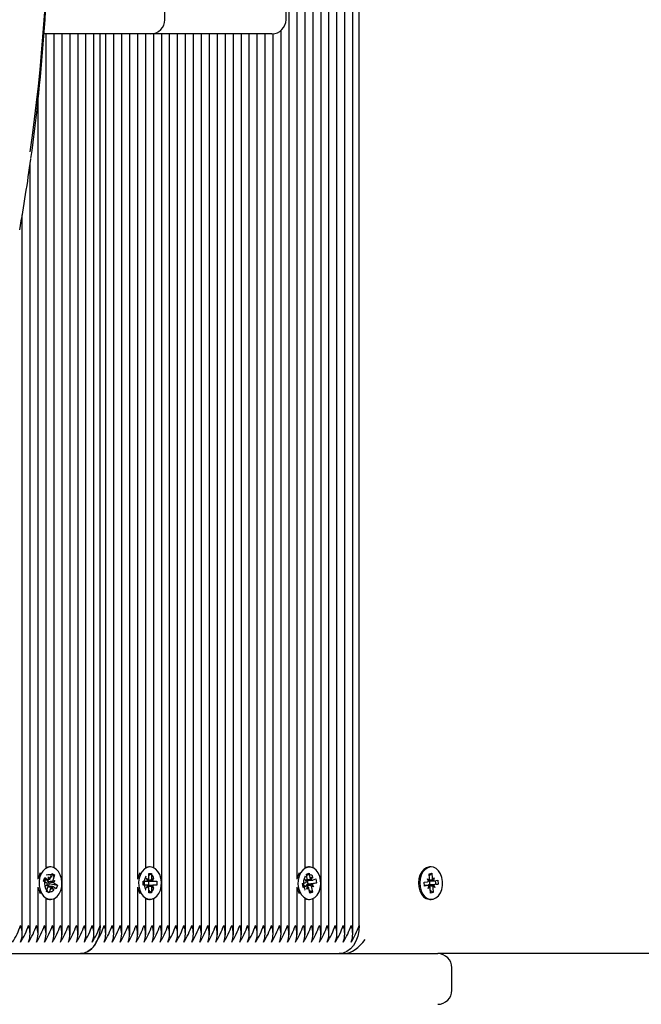
# Model space of a CAD drawing. Units: millimetres. Extents: x 2.48 to 12.26, y 1.66 to 11.66.
# Drawn here: x 6.84 to 7.07, y 5.72 to 6.07 of the extents above; entities that cross this region are included whole.
import ezdxf

# ---------------------------------------------------------------- set-up
doc = ezdxf.new("R2010")
doc.units = ezdxf.units.MM
doc.header["$LTSCALE"] = 70
doc.header["$PDSIZE"] = -1
doc.linetypes.add('SLD-Сплошная', pattern=[0])
doc.styles.get("Standard").update_dxf_attribs({"font": 'isocpeui.ttf'})
doc.dimstyles.new('ISO-25', dxfattribs={"dimtxt": 2.5, "dimasz": 2.5, "dimexe": 1.25, "dimexo": 0.625, "dimtad": 1, "dimtxsty": 'Standard', "dimcen": 2.5, "dimadec": 0, "dimazin": 0, "dimtfac": 1, "dimtmove": 0, "dimatfit": 3, "dimfxl": 1, "dimarcsym": 0})

# ---------------------------------------------------------------- blocks, each defined once
blk = doc.blocks.new('_D_6')
at = {"color": 0, "lineweight": -2, "transparency": 16777216}
for p, q in [((9.72426253238145, 10.79122226776165), (12.25872821557598, 10.79122226776166)), ((12.18872821557598, 2.593222267761651), (12.18872821557598, 10.58122226776165)), ((6.660267299342642, 2.383222267761651), (12.25872821557598, 2.383222267761651))]:
    blk.add_line(p, q, dxfattribs=at)
at = {"color": 0, "transparency": 16777216}
for points in [[(12.15372821557598, 10.58122226776165), (12.22372821557598, 10.58122226776165), (12.18872821557598, 10.79122226776166)], [(12.15372821557598, 2.593222267761651), (12.22372821557598, 2.593222267761651), (12.18872821557598, 2.383222267761651)]]:
    blk.add_solid(points, dxfattribs=at)
at = {"layer": 'Defpoints', "color": 0, "transparency": 16777216}
for p in [(9.72426253238145, 10.79122226776165), (12.18872821557598, 10.79122226776166), (6.660267299342642, 2.383222267761651)]:
    blk.add_point(p, dxfattribs=at)
at = {"color": 0, "transparency": 16777216, "insert": (11.83672821557598, 6.504721017895941), "char_height": 0.21, "attachment_point": 2, "rotation": 90}
blk.add_mtext('8,41м', dxfattribs=at)
blk = doc.blocks.new('*D17')
at = {"color": 0, "lineweight": -2, "transparency": 16777216}
for p, q in [((5.322267299342638, 5.729222267761607), (5.322267299342638, 11.36590549731478)), ((9.796225854053489, 5.590222267761649), (9.796225854053489, 11.36590549731478)), ((5.532267299342638, 11.29590549731478), (9.586225854053488, 11.29590549731478))]:
    blk.add_line(p, q, dxfattribs=at)
at = {"color": 0, "transparency": 16777216}
for points in [[(5.532267299342638, 11.33090549731478), (5.532267299342638, 11.26090549731478), (5.322267299342638, 11.29590549731478)], [(9.586225854053488, 11.33090549731478), (9.586225854053488, 11.26090549731478), (9.796225854053489, 11.29590549731478)]]:
    blk.add_solid(points, dxfattribs=at)
at = {"layer": 'Defpoints', "color": 0, "transparency": 16777216}
for p in [(9.796225854053489, 11.29590549731478), (5.322267299342638, 5.729222267761607), (9.796225854053489, 5.590222267761649)]:
    blk.add_point(p, dxfattribs=at)
at = {"color": 0, "transparency": 16777216, "insert": (7.559246576698063, 11.52190549731479), "char_height": 0.21, "attachment_point": 5}
blk.add_mtext('4,47м', dxfattribs=at)

msp = doc.modelspace()

# ---------------------------------------------------------------- linework, layer by layer
at = {"color": 7, "linetype": 'SLD-Сплошная', "lineweight": 25}
for p, q in [((6.896365712364974, 6.06972226776165), (6.896365712364974, 6.178722267761648)), ((6.939398720953966, 6.06972226776165), (6.939398720953966, 6.11283730304867)), ((6.940508460733342, 5.744913095532025), (6.940508460733342, 6.111815641931265)), ((6.943336887858089, 5.764586632036038), (6.943336887858089, 6.110139425742164)), ((6.946165314982835, 5.768749272499684), (6.946165314982835, 6.109510409089825)), ((6.948993742107581, 5.768673813803783), (6.948993742107581, 6.109806296977456)), ((6.951822169232328, 5.744913095532025), (6.951822169232328, 6.111125704662938)), ((6.954650596357074, 5.744913095532027), (6.954650596357074, 6.110593069139618)), ((6.95747902348182, 5.744913095532025), (6.95747902348182, 6.106577509540422)), ((6.960307450606567, 5.744913095532025), (6.960307450606567, 6.104145850176654)), ((6.963135877731313, 5.744913095532025), (6.963135877731313, 6.102603547718858)), ((6.965378518418431, 5.74822226776165), (6.965378518418431, 6.101970905606359)), ((6.891365712364975, 6.064722267761648), (6.853501870218299, 6.064722267761648)), ((6.854241433428583, 5.768749272499683), (6.854241433428583, 6.064722267761648)), ((6.857069860553329, 5.768673813803783), (6.857069860553329, 6.064722267761648)), ((6.859898287678075, 5.744913095532025), (6.859898287678075, 6.064722267761648)), ((6.862726714802822, 5.744913095532025), (6.862726714802822, 6.064722267761648)), ((6.865555141927568, 5.744913095532025), (6.865555141927568, 6.064722267761648)), ((6.868383569052314, 5.744913095532027), (6.868383569052314, 6.064722267761648)), ((6.871211996177061, 5.744913095532027), (6.871211996177061, 6.064722267761648)), ((6.873454636864179, 5.74822226776165), (6.873454636864179, 6.064722267761648)), ((6.87545463686418, 5.744913095532027), (6.87545463686418, 6.064722267761648)), ((6.878283063988926, 5.744913095532025), (6.878283063988926, 6.064722267761649)), ((6.881111491113673, 5.744913095532025), (6.881111491113673, 6.064722267761649)), ((6.883939918238419, 5.744913095532027), (6.883939918238419, 6.064722267761649)), ((6.886768345363166, 5.764586632036041), (6.886768345363166, 6.064722267761649)), ((6.889596772487911, 5.768749272499684), (6.889596772487911, 6.064722267761649)), ((6.930005322671765, 6.06472226776165), (6.891365712364975, 6.064722267761648)), ((6.892425199612657, 5.768673813803783), (6.892425199612657, 6.064722267761649)), ((6.895253626737404, 5.744913095532025), (6.895253626737404, 6.064722267761649)), ((6.89808205386215, 5.744913095532027), (6.89808205386215, 6.064722267761649)), ((6.900910480986896, 5.744913095532027), (6.900910480986896, 6.064722267761649)), ((6.903738908111642, 5.744913095532027), (6.903738908111642, 6.064722267761649)), ((6.906567335236389, 5.744913095532025), (6.906567335236389, 6.064722267761649)), ((6.909395762361134, 5.744913095532025), (6.909395762361134, 6.06472226776165)), ((6.91222418948588, 5.744913095532025), (6.91222418948588, 6.06472226776165)), ((6.915052616610627, 5.744913095532025), (6.915052616610627, 6.06472226776165)), ((6.917881043735373, 5.744913095532027), (6.917881043735373, 6.06472226776165)), ((6.920709470860119, 5.744913095532025), (6.920709470860119, 6.06472226776165)), ((6.923537897984866, 5.744913095532027), (6.923537897984866, 6.06472226776165)), ((6.926366325109612, 5.744913095532027), (6.926366325109612, 6.06472226776165)), ((6.929194752234358, 5.744913095532025), (6.929194752234358, 6.06472226776165)), ((6.934398720953966, 6.06472226776165), (6.930005322671765, 6.06472226776165)), ((6.932023179359104, 5.744913095532027), (6.932023179359104, 6.06472226776165)), ((6.93485160648385, 5.744913095532025), (6.93485160648385, 6.064742820533612)), ((6.937680033608596, 5.744913095532025), (6.937680033608596, 6.065949604609106)), ((6.851413006303837, 5.764586632036038), (6.851413006303837, 6.041461072747392)), ((6.848584579179091, 5.744913095532025), (6.848584579179091, 6.018725912843379)), ((6.845756152054344, 5.744913095532025), (6.845756152054344, 6.000454882646348)), ((6.855776967334516, 5.76897226776165), (6.855587498643534, 5.76897226776165)), ((6.891132306393844, 5.76897226776165), (6.890942837702863, 5.76897226776165)), ((6.947700848888767, 5.76897226776165), (6.947511380197787, 5.76897226776165)), ((6.990940428558326, 5.76897226776165), (6.990480809150556, 5.76897226776165)), ((6.853335293390439, 5.763907071895413), (6.853717110591091, 5.765198749583761)), ((6.854460676062315, 5.763241750406449), (6.853335293390439, 5.763907071895413)), ((6.853717110591091, 5.765198749583761), (6.854842493262969, 5.764533428094794)), ((6.853842473170645, 5.764454120688045), (6.855122037999157, 5.764454120688045)), ((6.8548480103099, 5.763799393825632), (6.85478677754923, 5.763733393683415)), ((6.855122037999159, 5.765479120688048), (6.855561381707813, 5.764663903409443)), ((6.855214297978927, 5.76446245889951), (6.855122037999159, 5.765479120688048)), ((6.855790743644767, 5.765083784730831), (6.856261196981284, 5.76667531616826)), ((6.855862653742863, 5.765327054727885), (6.856376683916781, 5.765643760651328)), ((6.856261196981284, 5.76667531616826), (6.857174551033822, 5.766135345104749)), ((6.856653914898065, 5.764018002395459), (6.857372803342912, 5.764148477710111)), ((6.857174551033822, 5.766135345104749), (6.856704097697304, 5.764543813667323)), ((6.857372803342912, 5.764148477710111), (6.856796357677071, 5.763527151878789)), ((6.856978102080907, 5.766014308344266), (6.857174551033822, 5.766135345104749)), ((6.88869278799875, 5.763922267761651), (6.889912547196296, 5.763922267761649)), ((6.888692787998749, 5.762522267761649), (6.88869278799875, 5.763922267761651)), ((6.889912547196295, 5.76494726776165), (6.890540228942883, 5.764434767761649)), ((6.890274939421656, 5.76405959172277), (6.889912547196295, 5.76494726776165)), ((6.890428735146561, 5.763922267761648), (6.892352065591391, 5.763922267761646)), ((6.890538058994049, 5.763922267761645), (6.890538058994046, 5.762522267761649)), ((6.890637331647014, 5.764947267761649), (6.890637331647013, 5.766672267761648)), ((6.890637331647013, 5.766672267761648), (6.891627281140676, 5.766672267761647)), ((6.890637331647013, 5.765863977384782), (6.890974725351365, 5.766139458190814)), ((6.891611280723713, 5.766659203475907), (6.891627281140676, 5.766672267761647)), ((6.891627281140676, 5.766672267761647), (6.891627281140677, 5.764947267761647)), ((6.891724383844803, 5.764434767761649), (6.89235206559139, 5.764947267761646)), ((6.89235206559139, 5.764947267761646), (6.891989673366034, 5.76405959172277)), ((6.892352065591391, 5.763922267761646), (6.893571824788936, 5.763922267761648)), ((6.893571824788936, 5.763922267761648), (6.893571824788936, 5.762522267761645)), ((6.945214239224817, 5.763060883876814), (6.946397264532711, 5.763481035327796)), ((6.946220731640758, 5.764475166745727), (6.946917776764534, 5.76419430879081)), ((6.946725092143299, 5.763739051288099), (6.946220731640758, 5.764475166745727)), ((6.946626596767653, 5.766397872390783), (6.947586733249423, 5.766738864872739)), ((6.94692368870777, 5.764724821955728), (6.946626596767653, 5.766397872390783)), ((6.946709577193886, 5.765930574495875), (6.946986297698998, 5.766185569624678)), ((6.946933652387397, 5.764290469647689), (6.948586782256547, 5.764290469647689)), ((6.946958184633395, 5.764290469647689), (6.9471871342844, 5.76300115727835)), ((6.9471871342844, 5.76300115727835), (6.950187458552719, 5.763383651646491)), ((6.947380853510925, 5.766549148789303), (6.947586733249423, 5.766738864872739)), ((6.947586733249423, 5.766738864872739), (6.947883825189537, 5.765065814437686)), ((6.948066270024724, 5.764602196184674), (6.948586782256547, 5.765315469647691)), ((6.948586782256547, 5.765315469647691), (6.948388185692077, 5.764329698980059)), ((6.9487633151485, 5.764321338229757), (6.949946340456394, 5.764741489680742)), ((6.948818554139887, 5.76419587286349), (6.948890246213089, 5.764366417798728)), ((6.950187458552719, 5.763383651646491), (6.949004433244824, 5.76296350019551)), ((6.949946340456394, 5.764741489680742), (6.950187458552719, 5.763383651646491)), ((6.988461520211961, 5.763542465857577), (6.989674027655742, 5.76373028597774)), ((6.988569307129556, 5.762150789185072), (6.988461520211961, 5.763542465857577)), ((6.989595112233929, 5.764749192112966), (6.99025851997661, 5.76433639030349)), ((6.990023692712775, 5.763922595145693), (6.989595112233929, 5.764749192112966)), ((6.990096796676672, 5.76409983235329), (6.992020127121499, 5.76409983235329)), ((6.99018277879093, 5.76657553984425), (6.991166842803278, 5.766727973564961)), ((6.990315587671541, 5.764860795372773), (6.99018277879093, 5.76657553984425)), ((6.990748244753578, 5.766198331671661), (6.99021201297448, 5.766198086511417)), ((6.990233575623808, 5.765919683188095), (6.990555308372041, 5.766198331671661)), ((6.99028616176572, 5.76409983235329), (6.990392172907718, 5.762731083374907)), ((6.990736116269666, 5.766354927003551), (6.991166842803278, 5.766727973564961)), ((6.991166842803278, 5.766727973564961), (6.991299651683888, 5.765013229093484)), ((6.99143563480063, 5.764518728027539), (6.992020127121499, 5.765124832353293)), ((6.992020127121499, 5.765124832353293), (6.991728232162732, 5.764186632126212)), ((6.992099042543311, 5.764105926218065), (6.993311549987093, 5.76429374633823)), ((6.992602129494112, 5.76322226776165), (6.992494168453902, 5.764167132107057)), ((6.993311549987093, 5.76429374633823), (6.99341933690469, 5.762902069665724)), ((6.851413006303837, 5.744913095532025), (6.851413006303837, 5.761857903487263)), ((6.854181131326123, 5.762296057813194), (6.854757576991963, 5.762917383644514)), ((6.85490001977097, 5.762426533127844), (6.854181131326123, 5.762296057813194)), ((6.854379383635212, 5.760309190418554), (6.854849836971728, 5.761900721855982)), ((6.85529273768775, 5.759769219355044), (6.854379383635212, 5.760309190418554)), ((6.85445869825838, 5.76057750973191), (6.854759014892331, 5.760286464684533)), ((6.856431896669874, 5.761990414835256), (6.854872943211695, 5.761990414835256)), ((6.854903344313737, 5.760146591102645), (6.85529273768775, 5.759769219355044)), ((6.855270793286606, 5.763143154080559), (6.85493004599671, 5.761990414835256)), ((6.855169928161891, 5.763202785116857), (6.855270793286606, 5.763143154080559)), ((6.855270793286606, 5.763143154080559), (6.858218641278596, 5.762537463627891)), ((6.855763191024267, 5.761360750792471), (6.85529273768775, 5.759769219355044)), ((6.856431896669876, 5.760965414835255), (6.855992552961222, 5.76178063211386)), ((6.856339636690107, 5.761982076623792), (6.856431896669876, 5.760965414835255)), ((6.857836824077943, 5.761245785939542), (6.856711441406067, 5.76191110742851)), ((6.85709325860672, 5.763202785116856), (6.858218641278596, 5.762537463627891)), ((6.858218641278596, 5.762537463627891), (6.857836824077943, 5.761245785939542)), ((6.886768345363166, 5.744913095532025), (6.886768345363166, 5.76185790348726)), ((6.889912547196295, 5.762522267761651), (6.888692787998749, 5.762522267761649)), ((6.889912547196294, 5.761497267761648), (6.890274939421653, 5.762384943800527)), ((6.890540228942883, 5.762009767761648), (6.889912547196294, 5.761497267761648)), ((6.890428735146563, 5.762522267761649), (6.892352065591389, 5.762522267761645)), ((6.890637331647012, 5.759772267761651), (6.890637331647012, 5.761497267761648)), ((6.890637331647012, 5.760580558138513), (6.890974725351361, 5.760305077332487)), ((6.891627281140673, 5.759772267761648), (6.890637331647012, 5.759772267761651)), ((6.891611280723711, 5.759785332047391), (6.891627281140673, 5.759772267761648)), ((6.891627281140672, 5.76149726776165), (6.891627281140673, 5.759772267761648)), ((6.892352065591389, 5.761497267761645), (6.891724383844801, 5.762009767761649)), ((6.891989673366029, 5.762384943800526), (6.892352065591389, 5.761497267761645)), ((6.893571824788936, 5.762522267761645), (6.892352065591389, 5.762522267761645)), ((6.943336887858089, 5.744913095532027), (6.943336887858089, 5.761857903487263)), ((6.945455357321142, 5.761703045842563), (6.945214239224817, 5.763060883876814)), ((6.946638382629035, 5.762123197293548), (6.945455357321142, 5.761703045842563)), ((6.94681491552099, 5.762154065875616), (6.945712767788758, 5.762154065875616)), ((6.946646211387476, 5.76251977375557), (6.946683978617954, 5.762464652385037)), ((6.946814915520989, 5.761129065875616), (6.947013512085459, 5.762114836543246)), ((6.947335427752813, 5.761842339338631), (6.946814915520989, 5.761129065875616)), ((6.9471871342844, 5.76300115727835), (6.947081102799998, 5.762963500195511)), ((6.947814964528113, 5.759705670650566), (6.947517872587997, 5.761378721085618)), ((6.947610880618198, 5.76085495350939), (6.948030780913844, 5.760563426775587)), ((6.948775101009883, 5.760046663132521), (6.947814964528113, 5.759705670650566)), ((6.948478009069768, 5.761719713567575), (6.948775101009883, 5.760046663132521)), ((6.949180966136779, 5.761969368777578), (6.948483921013002, 5.762250226732495)), ((6.948676605634237, 5.762705484235206), (6.949180966136779, 5.761969368777578)), ((6.948721789677085, 5.760083675916), (6.948775101009883, 5.760046663132521)), ((6.989860729995153, 5.762344703170008), (6.988554288274151, 5.762344703170008)), ((6.989781814573341, 5.762338609305237), (6.988569307129556, 5.762150789185072)), ((6.989809845634808, 5.762358638545041), (6.989817070957355, 5.762344703170008)), ((6.989860729995149, 5.76131970317001), (6.990152624953917, 5.762257903397091)), ((6.990445222316018, 5.761925807495763), (6.989860729995149, 5.76131970317001)), ((6.990392172907718, 5.762731083374907), (6.99028349901608, 5.762714249545563)), ((6.990392172907718, 5.762731083374907), (6.992392267741031, 5.762844056704788)), ((6.990714014313371, 5.75971656195834), (6.990581205432761, 5.761431306429818)), ((6.990639605155565, 5.760677286055918), (6.991004501178336, 5.760398637572352)), ((6.99169807832572, 5.759868995679054), (6.990714014313371, 5.75971656195834)), ((6.991209566043781, 5.760242042240465), (6.99169807832572, 5.759868995679054)), ((6.991565269445108, 5.761583740150528), (6.99169807832572, 5.759868995679054)), ((6.992285744882718, 5.761695343410336), (6.99162233714004, 5.76210814521981)), ((6.991857164403876, 5.76252194037761), (6.992285744882718, 5.761695343410336)), ((6.99341933690469, 5.762902069665724), (6.992206829460907, 5.762714249545559)), ((6.992585204122564, 5.762844056704786), (6.992602129494112, 5.76322226776165)), ((6.992695933743645, 5.762861208971229), (6.99341933690469, 5.762902069665724)), ((6.854241433428583, 5.744913095532025), (6.854241433428583, 5.757695263023618)), ((6.855587498643534, 5.757472267761651), (6.855776967334516, 5.757472267761651)), ((6.857069860553329, 5.744913095532025), (6.857069860553329, 5.757770721719518)), ((6.889596772487911, 5.744913095532025), (6.889596772487911, 5.757695263023618)), ((6.890942837702863, 5.757472267761651), (6.891132306393844, 5.757472267761651)), ((6.892425199612657, 5.744913095532027), (6.892425199612657, 5.757770721719518)), ((6.946165314982835, 5.744913095532025), (6.946165314982835, 5.757695263023617)), ((6.947511380197787, 5.757472267761651), (6.947700848888767, 5.757472267761651)), ((6.948993742107581, 5.744913095532025), (6.948993742107581, 5.757770721719518)), ((6.990480809150556, 5.757472267761651), (6.990940428558326, 5.757472267761651)), ((6.744267299342637, 5.73822226776165), (6.993267299342637, 5.73822226776165)), ((7.260949152954407, 5.73822226776165), (6.993267299342637, 5.73822226776165)), ((6.998267299342637, 5.725222267761651), (6.998267299342637, 5.73322226776165))]:
    msp.add_line(p, q, dxfattribs=at)
at = {"color": 7, "linetype": 'SLD-Сплошная', "lineweight": 25, "flags": 128}
for points in [[(6.854208789546123, 5.757917162970227), (6.855190961033977, 5.757532303505923), (6.856209953452874, 5.75750496542203), (6.857201739761543, 5.757836866470904), (6.858104002378674, 5.758507152088995), (6.858860048825746, 5.759473705765783), (6.859422373923944, 5.760675795379017), (6.859755644719259, 5.762037889217321), (6.859838920581939, 5.763474401915406), (6.859666968983266, 5.764895072097326), (6.859250594274575, 5.766210633830691), (6.858615958810135, 5.767338425533497), (6.857802939070201, 5.768207583905329), (6.856862620075111, 5.768763496529141), (6.855854085525578, 5.76897123337028), (6.854840705356479, 5.768817741559012), (6.853886153970792, 5.768312665550343), (6.853050409342672, 5.767487741127436), (6.852385984380759, 5.766394801325643), (6.851934627348993, 5.765102519572263), (6.851724698669656, 5.763692094682539), (6.851769388933734, 5.762252148839473), (6.852065890087575, 5.760873159136136), (6.852595571873228, 5.759641772567155), (6.853325152436069, 5.758635361679387), (6.854208789546123, 5.757917162970227)], [(6.855317347926746, 5.768972267761651), (6.854381085948711, 5.768817741559013), (6.854241433428583, 5.768767294000116)], [(6.891132306393844, 5.76897226776165), (6.890121167136489, 5.76879162093814), (6.889173561477385, 5.768261031171902), (6.888349030965141, 5.767413837369324), (6.887699383884255, 5.766303271832779), (6.887265439950052, 5.764999115479307), (6.88707446545585, 5.763583313248944), (6.88713846003148, 5.762144825202782), (6.887453402662396, 5.760774036835151), (6.887999504344819, 5.759557079820596), (6.888742451501622, 5.758570420043994), (6.889635562030578, 5.757876052967792), (6.890622718512516, 5.757517608229092), (6.891641894275171, 5.757517608229092), (6.89262905075711, 5.757876052967792), (6.893522161286064, 5.758570420043994), (6.894265108442868, 5.759557079820596), (6.894811210125293, 5.760774036835151), (6.895126152756208, 5.762144825202782), (6.895190147331837, 5.763583313248944), (6.894999172837637, 5.764999115479307), (6.894565228903432, 5.766303271832779), (6.893915581822545, 5.767413837369324), (6.893091051310303, 5.768261031171902), (6.892143445651198, 5.76879162093814), (6.891132306393844, 5.76897226776165)], [(6.89067268698607, 5.768972267761649), (6.889661547728716, 5.768791620938138), (6.889596772487911, 5.768767294000116)], [(6.944076477299703, 5.766832141341428), (6.943571528827459, 5.765697968516352), (6.943336887858089, 5.764826865213734)], [(6.948691155355819, 5.757645432978134), (6.949640731158222, 5.758168930887731), (6.950468417023246, 5.759009948537988), (6.951122206403979, 5.760115641696895), (6.951561019309157, 5.761416535596821), (6.951757283510108, 5.762830890289682), (6.95169866700528, 5.764269836668493), (6.951388852885242, 5.765642960440198), (6.950847307910577, 5.766863983188224), (6.950108059343704, 5.767856183562707), (6.949217556890848, 5.76855721796506), (6.948231754096159, 5.768923037825557), (6.947212592574756, 5.768930657336973), (6.946224109993244, 5.768579597737384), (6.945328416347603, 5.767891917392538), (6.944581791363721, 5.766910825787613), (6.944031148235227, 5.765697968516349), (6.943711085895012, 5.764329553861678), (6.943641715037016, 5.762891564349028), (6.943827394487374, 5.761474354148036), (6.944256457323342, 5.760166971787762), (6.944901943948952, 5.759051564910122), (6.945723296065582, 5.758198218631414), (6.946668905099023, 5.757660551836721), (6.947679354955999, 5.757472348108149), (6.948691155355819, 5.757645432978134)], [(6.947241229480997, 5.768972267761653), (6.946752973166987, 5.768930657336976), (6.946165314982835, 5.76876729400012)], [(6.990480809150556, 5.768972267761654), (6.990292766349573, 5.768966114887927), (6.989288616787324, 5.768719526600212), (6.988359377055833, 5.768127525322168), (6.987563434704935, 5.767227308671321), (6.986950801719808, 5.766075440570608), (6.986559972084014, 5.764744297129075), (6.986415503060941, 5.763317518984753), (6.986526472170627, 5.761884755855775), (6.986885906815797, 5.760536033518867), (6.987471222395786, 5.759356097158713), (6.988245641380062, 5.758419086516321), (6.989160504175731, 5.75778387741644), (6.990158326588709, 5.757490382382948), (6.990480809150556, 5.757472267761654)], [(6.994982120037606, 5.763848334828862), (6.99474504878252, 5.76525013114445), (6.994268919246336, 5.766524509345736), (6.993583648398891, 5.767591395563499), (6.992732294327781, 5.768383753412945), (6.991768350740355, 5.768851796136303), (6.990752385757347, 5.768966114887924), (6.989748236195097, 5.76871952660021), (6.988818996463606, 5.768127525322164), (6.988023054112708, 5.767227308671317), (6.98741042112758, 5.766075440570606), (6.987019591491785, 5.764744297129071), (6.986875122468713, 5.763317518984749), (6.9869860915784, 5.761884755855771), (6.987345526223569, 5.760536033518864), (6.987930841803558, 5.759356097158709), (6.988705260787834, 5.758419086516319), (6.989620123583502, 5.757783877416436), (6.990617945996481, 5.757490382382946), (6.991636031174829, 5.757557042788197), (6.992610409082533, 5.757979670113772), (6.993479855972144, 5.758731709130489), (6.994189741297983, 5.75976590646112), (6.994695460354253, 5.761017279683871), (6.994965236952745, 5.762407200416928), (6.994982120037606, 5.763848334828862)], [(6.854002318894628, 5.764981416184954), (6.853934525836188, 5.764793527090537), (6.85374256297851, 5.764085742882958), (6.853656180800203, 5.763154963922839), (6.853784439005941, 5.762168103414497), (6.854057846280039, 5.761305101843167), (6.854209165477509, 5.760869740021806), (6.854219443153309, 5.760698205682788)], [(6.856894422308127, 5.765631810551566), (6.8568361479755, 5.765769041112883), (6.856532434085054, 5.766025114490629), (6.856093290210243, 5.766178833400897), (6.855487484590306, 5.76622098462423), (6.854811429572029, 5.766164658429193), (6.854241433428583, 5.766093020079804)], [(6.889577518027603, 5.765750236384306), (6.889583168784854, 5.765651701389184), (6.889470639070797, 5.765294544405121), (6.889289864895516, 5.764793527090537), (6.889097902037839, 5.764085742882958), (6.889011519859531, 5.763154963922839), (6.889139778065268, 5.762168103414497), (6.889413185339367, 5.761305101843167), (6.889564504536836, 5.760869740021806), (6.889574782212638, 5.760698205682788)], [(6.946146060522528, 5.765750236384306), (6.946151711279778, 5.765651701389184), (6.946039181565721, 5.765294544405121), (6.94585840739044, 5.764793527090537), (6.945666444532762, 5.764085742882958), (6.945580062354455, 5.763154963922839), (6.945708320560192, 5.762168103414497), (6.945981727834291, 5.761305101843167), (6.94613304703176, 5.760869740021806), (6.946143324707561, 5.760698205682788)], [(6.948954104094714, 5.764979835755602), (6.948972510703441, 5.765268667973964), (6.948760029529753, 5.765769041112883), (6.948456315639306, 5.766025114490629), (6.948017171764494, 5.766178833400897), (6.947411366144558, 5.76622098462423), (6.946735311126282, 5.766164658429193), (6.946669478980711, 5.766156384502606)], [(6.854759014892331, 5.760286464684533), (6.854811429572029, 5.760279877094107), (6.854975184441259, 5.760266233694602)], [(6.886768345363166, 5.761617670309543), (6.886993783254622, 5.76077403683515), (6.887507934804778, 5.759612394181866)], [(6.990673882441476, 5.760234719367286), (6.990849172562459, 5.760267844502613), (6.991197437559868, 5.760398637572351)], [(6.854241433428583, 5.757677241523185), (6.854731341626209, 5.757532303505923), (6.855317347926746, 5.757472267761651)], [(6.889596772487911, 5.75767724152318), (6.890163099104742, 5.75751760822909), (6.890672686986073, 5.757472267761649)], [(6.873454636864179, 5.74822226776165), (6.873318768278924, 5.746271364541489), (6.872916383876697, 5.744395433437999), (6.872262947064411, 5.742666565431454), (6.871383569052314, 5.741151199949785), (6.87031204384425, 5.739907571638625), (6.869089549553046, 5.738983472436538), (6.867763065948729, 5.738414414957618), (6.866383569052314, 5.73822226776165)], [(6.965378518418431, 5.74822226776165), (6.965242649833177, 5.746271364541489), (6.964840265430947, 5.744395433437999), (6.964186828618662, 5.742666565431454), (6.963307450606566, 5.741151199949785), (6.962235925398502, 5.739907571638625), (6.961013431107297, 5.738983472436538), (6.959686947502981, 5.738414414957618), (6.958307450606566, 5.73822226776165)]]:
    msp.add_lwpolyline(points, dxfattribs=at)
at = {"color": 7, "linetype": 'SLD-Сплошная', "lineweight": 25}
for centre, radius, start, end in [((6.179261133027776, 6.117516658014662), 0.6760043208562462, 351.9468953878308, 7.865949958534802), ((6.178915554685812, 6.113555479765333), 0.6763517457133792, 352.0842901963703, 359.9967974411696), ((6.891365712364976, 6.069722267761649), 0.004999999999999893, 269.9999999999804, 0), ((6.934398720953967, 6.06972226776165), 0.004999999999999893, 270.0000000000008, 0), ((6.303307080123969, 6.09298926109601), 0.5503078890813766, 349.7581607386541, 352.4037117659356), ((6.858139947032315, 5.76348484959067), 0.006859499799328356, 150.7921675272576, 168.7176903709178), ((6.893522478573198, 5.763474820412156), 0.006888130411395467, 150.8297263080563, 168.6801315898057), ((6.856149766053342, 5.764148801399067), 0.001425193430006115, 167.6296388365705, 194.7670555754397), ((6.855679778422414, 5.763974586378538), 0.0009249997165878725, 195.114506194839, 236.5513344398092), ((6.855122387371131, 5.764990362438067), 0.0005358448524032921, 238.5105407865761, 279.8764780294517), ((6.85477302136648, 5.76536713418193), 0.001056430569019875, 318.2664980015263, 344.4419839413744), ((6.858064011888735, 5.764148724753399), 0.001416143304175487, 163.800104184551, 185.2964393233042), ((6.85753117617866, 5.763901685682389), 0.0008247628752049575, 207.0077419323485, 237.9295378886757), ((6.889902713857254, 5.764495048524934), 0.000572865165066118, 270.9835412085046, 310.5236007584532), ((6.890432309742632, 5.764465296199348), 0.0005430402028293394, 241.1931418650013, 269.6228442271029), ((6.88927301261851, 5.764940314540946), 0.001364336746853863, 338.2508296554342, 0.2920041007445577), ((6.891069634679499, 5.764960827629074), 0.001316064196163015, 0.8275609183700626, 109.1766480400975), ((6.89299160016915, 5.764940314540929), 0.00136433674682367, 179.7079958985776, 201.7491703442753), ((6.892361898930442, 5.76449504852494), 0.0005728651650760542, 229.4763992414221, 269.0164587905367), ((6.946142858139058, 5.764141548843964), 0.0007078140420842965, 291.0649162733677, 325.3439487818112), ((6.945510629404369, 5.764475279311028), 0.001434924432314076, 348.7080373585745, 10.01502778705331), ((6.949058589217895, 5.765260404766572), 0.001190771144435023, 189.40519350896, 213.5564474613152), ((6.948586623065179, 5.764813351541022), 0.0005227783380848982, 247.6921918930695, 289.7542554456164), ((6.989564524471144, 5.764343432364037), 0.0006228478453578497, 280.1258270309046, 317.4940964603985), ((6.990097957236165, 5.764626976204343), 0.0005271451285964588, 249.6641611987459, 269.873857860142), ((6.988909488747177, 5.764748504553638), 0.001410575560954419, 343.0126625972041, 4.565941016039334), ((6.992593958061526, 5.765103203538807), 0.001297429921038001, 183.9765515445217, 206.7749434728119), ((6.992021099477235, 5.764640023336498), 0.0005397544381183834, 237.1396270551379, 278.3028069636335), ((6.858009402780361, 5.762911538373762), 0.006722093501508874, 191.0975453840616, 209.3925967177971), ((6.854022758490325, 5.762542849840873), 0.0008247628752674932, 27.00774193339035, 57.92953788731939), ((6.85348992278022, 5.76229581076992), 0.001416143304253488, 343.8001041848618, 5.29643932232502), ((6.855868268756108, 5.761359260562415), 0.001166727913005448, 255.4962931497197, 5.184992076282421), ((6.856780913302583, 5.761077401341356), 0.001056430569052398, 138.2664980018686, 164.4419839409647), ((6.856431547297909, 5.761454173085248), 0.0005358448523912333, 58.51054078638488, 99.87647803035017), ((6.889902713857249, 5.761949486998375), 0.0005728651650564105, 49.47639924055661, 89.01645879112412), ((6.890432309742671, 5.761979239323701), 0.0005430402030771008, 90.37715577666154, 118.8068582992236), ((6.889273012618571, 5.761504220982367), 0.001364336746790812, 359.7079958985341, 21.74917034482739), ((6.891069634679501, 5.761483707894225), 0.001316064196161755, 250.8233519597684, 359.1724390816296), ((6.892991600169086, 5.761504220982371), 0.001364336746765073, 158.2508296548966, 180.2920041016222), ((6.892361898930432, 5.761949486998354), 0.0005728651650723495, 90.98354120858198, 130.5236007581159), ((6.95009853059544, 5.762972484788121), 0.00689603761437428, 191.3301857571572, 209.1599563447684), ((6.94786043763407, 5.761987140906925), 0.001326269255805023, 158.5838333791842, 172.7695462424502), ((6.946815074712354, 5.761631183982254), 0.0005227783381117195, 67.692191893944, 109.7542554443467), ((6.947388560915113, 5.762227184502646), 0.0007979293778962747, 112.6636051376566, 158.4886426134105), ((6.946343108559558, 5.761184130756707), 0.001190771144518832, 9.405193509504194, 33.55644746012668), ((6.947816787520568, 5.761424048362812), 0.001183110546166133, 265.2685763591634, 314.0871998649613), ((6.949891068373122, 5.76196925621228), 0.001434924432269156, 168.7080373583238, 190.0150277875494), ((6.949258839638471, 5.762302986679352), 0.000707814042072522, 111.0649162731145, 145.3439487821929), ((6.989859757639425, 5.761804512186835), 0.0005397544380875489, 57.13962705447848, 98.3028069649625), ((6.990426218204155, 5.762030910784138), 0.0006980835404957811, 101.7969697751405, 152.0002425988277), ((6.989286899055121, 5.761341331984492), 0.001297429921040782, 3.976551544590971, 26.77494347291585), ((6.99297136836958, 5.761696030969648), 0.001410575561060453, 163.0126625979506, 184.5659410150784), ((6.992316332645514, 5.76210110315924), 0.0006228478453809724, 100.125827031349, 137.4940964590926), ((6.947250329287656, 5.76044627640789), 0.002974022567899725, 248.602844840089, 269.8246881731216), ((6.815599454682792, 5.758495462193142), 0.03130458907715376, 328.678872782548, 340.8423235761012), ((6.8370157382939, 5.74522226776165), 0.008688955447811878, 339.8019720280607, 20.19802797192361), ((6.818427881807537, 5.758495462193143), 0.03130458907715499, 328.6788727825475, 340.8423235761002), ((6.839844165418647, 5.74522226776165), 0.008688955447811045, 339.8019720280587, 20.19802797192564), ((6.821256308932238, 5.758495462193165), 0.03130458907720476, 328.6788727825573, 340.8423235760906), ((6.842672592543393, 5.74522226776165), 0.008688955447811045, 339.8019720280587, 20.19802797192564), ((6.824084736056982, 5.758495462193166), 0.03130458907720796, 328.6788727825569, 340.842323576089), ((6.845501019668141, 5.74522226776165), 0.008688955447809378, 339.8019720280546, 20.19802797192968), ((6.826913163181778, 5.758495462193142), 0.03130458907715301, 328.6788727825472, 340.8423235761007), ((6.848329446792885, 5.74522226776165), 0.008688955447811878, 339.8019720280607, 20.19802797192361), ((6.829741590306474, 5.758495462193166), 0.03130458907720796, 328.6788727825569, 340.842323576089), ((6.851157873917632, 5.74522226776165), 0.008688955447811045, 339.8019720280587, 20.19802797192564), ((6.832570017433757, 5.758495462191966), 0.03130458907441677, 328.6788727820211, 340.8423235766405), ((6.853986301042875, 5.74522226776165), 0.008688955447343417, 339.8019720269243, 20.19802797306005), ((6.835398444558588, 5.758495462191931), 0.03130458907432516, 328.6788727819932, 340.8423235766497), ((6.856814728167622, 5.74522226776165), 0.008688955447342585, 339.8019720269223, 20.19802797306208), ((6.838226871683332, 5.758495462191931), 0.03130458907432668, 328.6788727819949, 340.8423235766508), ((6.859643155292368, 5.74522226776165), 0.008688955447342585, 339.8019720269223, 20.19802797306208), ((6.841055298808079, 5.758495462191931), 0.03130458907432592, 328.6788727819941, 340.8423235766502), ((6.862471582417115, 5.74522226776165), 0.008688955447342585, 339.8019720269223, 20.19802797306208), ((6.843883725986244, 5.758495462166743), 0.03130458901559947, 328.6788727705519, 340.8423235881124), ((6.845297939492663, 5.758495462193129), 0.03130458907711497, 328.6788727825333, 340.8423235761023), ((6.866714223103742, 5.74522226776165), 0.00868895544780521, 339.8019720280446, 20.19802797193979), ((6.848126366622298, 5.758495462190818), 0.03130458907173787, 328.6788727814956, 340.8423235771612), ((6.869542650229461, 5.745222267761648), 0.008688955446892155, 339.8019720258413, 20.19802797416502), ((6.85095479373959, 5.758495462194335), 0.03130458907993398, 328.6788727830888, 340.8423235755577), ((6.872371077352746, 5.74522226776165), 0.008688955448263667, 339.8019720291567, 20.19802797082762), ((6.853783220871883, 5.758495462190774), 0.03130458907163605, 328.6788727814772, 340.8423235771825), ((6.875199504477986, 5.74522226776165), 0.008688955447800208, 339.8019720280324, 20.19802797195192), ((6.856611647991748, 5.758495462193078), 0.03130458907700322, 328.6788727825192, 340.8423235761312), ((6.878027931602731, 5.74522226776165), 0.008688955447801043, 339.8019720280345, 20.1980279719499), ((6.859440075116493, 5.758495462193079), 0.03130458907700566, 328.6788727825182, 340.8423235761292), ((6.880856358727478, 5.74522226776165), 0.008688955447801043, 339.8019720280345, 20.1980279719499), ((6.862268502241242, 5.758495462193078), 0.03130458907700246, 328.6788727825184, 340.8423235761306), ((6.883684785852225, 5.74522226776165), 0.008688955447800208, 339.8019720280324, 20.19802797195192), ((6.865096929365939, 5.758495462193101), 0.0313045890770562, 328.6788727825287, 340.84232357612), ((6.886513212977458, 5.74522226776165), 0.008688955447343417, 339.8019720269243, 20.19802797306005), ((6.867925356490734, 5.758495462193078), 0.03130458907700246, 328.6788727825184, 340.8423235761306), ((6.889341640101716, 5.74522226776165), 0.008688955447801043, 339.8019720280345, 20.1980279719499), ((6.870753783615432, 5.758495462193101), 0.0313045890770562, 328.6788727825287, 340.84232357612), ((6.89217006722695, 5.74522226776165), 0.008688955447343417, 339.8019720269243, 20.19802797306005), ((6.873582210740179, 5.758495462193101), 0.03130458907705543, 328.6788727825279, 340.8423235761195), ((6.89499849435121, 5.74522226776165), 0.008688955447800208, 339.8019720280324, 20.19802797195192), ((6.876410637864924, 5.758495462193101), 0.0313045890770562, 328.6788727825287, 340.84232357612), ((6.897826921475956, 5.74522226776165), 0.008688955447800208, 339.8019720280324, 20.19802797195192), ((6.879239064989625, 5.758495462193122), 0.03130458907710597, 328.6788727825385, 340.8423235761104), ((6.900655348600696, 5.74522226776165), 0.008688955447806044, 339.8019720280465, 20.19802797193777), ((6.882067492114369, 5.758495462193124), 0.03130458907710917, 328.6788727825383, 340.8423235761089), ((6.903483775725443, 5.74522226776165), 0.00868895544780521, 339.8019720280446, 20.19802797193979), ((6.884895919241561, 5.758495462191966), 0.03130458907441753, 328.6788727820219, 340.8423235766415), ((6.906312202850685, 5.745222267761648), 0.00868895544733947, 339.8019720269272, 20.19802797308115), ((6.887724346363861, 5.758495462193124), 0.03130458907710993, 328.6788727825391, 340.8423235761094), ((6.909140629974927, 5.74522226776165), 0.008688955447813545, 339.8019720280648, 20.19802797191957), ((6.890552773490963, 5.758495462192008), 0.03130458907451708, 328.6788727820414, 340.8423235766223), ((6.911969057100175, 5.74522226776165), 0.00868895544734175, 339.8019720269202, 20.19802797306409), ((6.893381200615795, 5.758495462191973), 0.03130458907442502, 328.678872782015, 340.8423235766325), ((6.914797484224903, 5.745222267761648), 0.008688955447359476, 339.8019720269758, 20.19802797303262), ((6.896209627740457, 5.758495462192008), 0.03130458907451632, 328.6788727820406, 340.8423235766218), ((6.917625911349663, 5.74522226776165), 0.008688955447345919, 339.8019720269303, 20.19802797305398), ((6.899038054865287, 5.758495462191973), 0.03130458907442502, 328.678872782015, 340.8423235766325), ((6.920454338474402, 5.74522226776165), 0.008688955447353422, 339.8019720269485, 20.19802797303579), ((6.901866481990033, 5.758495462191974), 0.03130458907442624, 328.6788727820144, 340.8423235766315), ((6.92328276559866, 5.74522226776165), 0.008688955447811045, 339.8019720280587, 20.19802797192564), ((6.904694909112251, 5.758495462193165), 0.03130458907720476, 328.6788727825573, 340.8423235760906), ((6.926111192723407, 5.74522226776165), 0.008688955447811045, 339.8019720280587, 20.19802797192564), ((6.907523336237044, 5.758495462193143), 0.03130458907715423, 328.6788727825466, 340.8423235760997), ((6.928939619848153, 5.74522226776165), 0.008688955447811045, 339.8019720280587, 20.19802797192564), ((6.910351763364324, 5.758495462191944), 0.03130458907436624, 328.6788727820104, 340.8423235766496), ((6.931768046973396, 5.74522226776165), 0.008688955447343417, 339.8019720269243, 20.19802797306005), ((6.913180190489155, 5.758495462191907), 0.03130458907427325, 328.6788727819868, 340.8423235766634), ((6.934596474098143, 5.74522226776165), 0.008688955447342585, 339.8019720269223, 20.19802797306208), ((6.916008617613852, 5.758495462191931), 0.03130458907432745, 328.6788727819958, 340.8423235766513), ((6.937424901222889, 5.74522226776165), 0.008688955447342585, 339.8019720269223, 20.19802797306208), ((6.918837044738599, 5.758495462191931), 0.03130458907432668, 328.6788727819949, 340.8423235766508), ((6.940253328347636, 5.74522226776165), 0.008688955447342585, 339.8019720269223, 20.19802797306208), ((6.921665471863346, 5.758495462191931), 0.03130458907432668, 328.6788727819949, 340.8423235766508), ((6.943081755472382, 5.74522226776165), 0.008688955447342585, 339.8019720269223, 20.19802797306208), ((6.924493898988093, 5.758495462191931), 0.03130458907432592, 328.6788727819941, 340.8423235766502), ((6.945910182597128, 5.74522226776165), 0.008688955447342585, 339.8019720269223, 20.19802797306208), ((6.927322326112837, 5.758495462191931), 0.03130458907432809, 328.6788727819958, 340.8423235766518), ((6.948738609721388, 5.74522226776165), 0.008688955447800208, 339.8019720280324, 20.19802797195192), ((6.930150753237586, 5.758495462191931), 0.03130458907432592, 328.6788727819941, 340.8423235766502), ((6.951567036846127, 5.74522226776165), 0.008688955447806877, 339.8019720280486, 20.19802797193575), ((6.932979180357276, 5.758495462194314), 0.0313045890798842, 328.6788727830791, 340.8423235755674), ((6.954395463970876, 5.74522226776165), 0.008688955447804377, 339.8019720280425, 20.19802797194181), ((6.935807607542888, 5.758495462165615), 0.0313045890129699, 328.6788727700406, 340.842323588626), ((6.865901119963392, 5.744904553806358), 0.006699679388351829, 274.1294875520354, 336.3992918134531), ((6.993267299342637, 5.73322226776165), 0.004999999999999893, 0, 90), ((6.993267299342637, 5.725222267761651), 0.004999999999999893, 270.0000000000008, 0)]:
    msp.add_arc(centre, radius, start, end, dxfattribs=at)
for centre, major_axis, ratio, start_param, end_param in [((6.857372803342912, 5.764148477710111), (0.008223544919711223, 0.00102420062565578), 0.004921622211319513, 4.389943041550361, 4.624245992530668), ((6.857372803342912, 5.764148477710111), (0.008742490556238991, -0.0007770370919075734), 0.07646101373321318, 4.41889938205912, 4.653202333027155), ((6.855122037999159, 5.765479120688048), (0.008871481402072057, 0.0005854691737310347), 0.09483632831390272, 4.714722525679395, 4.755672828670184), ((6.889912547196295, 5.76494726776165), (0.00866928786518617, 0.0008519404192002258), 0.06574150515803301, 4.731978816087277, 4.778393392459948), ((6.89235206559139, 5.764947267761646), (0.007946597407499034, 0.0009281813993533561), 0.05472294723377055, 4.430265650859161, 4.626929065125108), ((6.89235206559139, 5.764947267761646), (0.00891923737338107, -0.0004809712300142265), 0.1014825914893893, 4.477195820384442, 4.677220406666797), ((6.946220731640758, 5.764475166745727), (0.008511415813277521, 0.0009611519630086106), 0.04183870211532074, 4.734607702072053, 4.789650602183499), ((6.948586782256547, 5.765315469647691), (0.008983518175179839, -0.0002621884907689775), 0.1103019630514692, 4.531581602127345, 4.69349973164183), ((6.948586782256547, 5.765315469647691), (0.007797074937329285, 0.0007876898068177596), 0.08411786368527685, 4.491779608058206, 4.637086641732249), ((6.992020127121499, 5.765124832353293), (0.008952398033937214, -0.0003863414573084256), 0.106050086987413, 4.46982728354099, 4.684354884499094), ((6.989595112233929, 5.764749192112966), (0.008601691748127749, 0.000906390755561759), 0.05564299126690168, 4.737740728440491, 4.783726348347664), ((6.992020127121499, 5.765124832353293), (0.007877233134667705, 0.0008733666177276331), 0.06811045103777576, 4.481745247362263, 4.630571223742301), ((6.854181131326123, 5.762296057813194), (0.008407336819149513, -0.001002435227820619), 0.02544078595315305, 1.488218288350664, 1.552277511452883), ((6.856431896669876, 5.760965414835255), (0.009003674834073827, 0.0001216047864067704), 0.1130383906241546, 1.579516709265113, 1.744464174416499), ((6.856431896669876, 5.760965414835255), (0.007720095227540469, -0.0006734825587653148), 0.1000878424666865, 1.636465222875045, 1.780348658941128), ((6.889912547196294, 5.761497267761648), (0.00866928786518617, -0.0008519404192002258), 0.06574150515802303, 1.50479191471965, 1.55120649109188), ((6.892352065591389, 5.761497267761645), (0.007946597407499034, -0.0009281813993533561), 0.0547229472338808, 1.656256242054754, 1.852919656321534), ((6.892352065591389, 5.761497267761645), (0.00891923737338107, 0.0004809712300142265), 0.1014825914893893, 1.605964900513025, 1.805989486795153), ((6.949180966136779, 5.761969368777578), (0.00811568200807411, -0.001006819444405949), 0.02368214902115002, 1.659728537501492, 1.894031488467106), ((6.949180966136779, 5.761969368777578), (0.008819072382812543, 0.0006751869279151281), 0.08744670432426303, 1.621321201783749, 1.855624152751598), ((6.946814915520989, 5.761129065875616), (0.00880388381407826, -0.0006977489406105873), 0.08528589745370521, 1.518399360334551, 1.560537820734247), ((6.992285744882718, 5.761695343410336), (0.008878997247343534, 0.000570758151257067), 0.09588776274555749, 1.612919427869557, 1.847222378837265), ((6.989860729995149, 5.76131970317001), (0.008732287350252221, -0.0007886264987453371), 0.07497997684134083, 1.510584620111983, 1.554693825016591), ((6.992285744882718, 5.761695343410336), (0.00801981602332269, -0.0009707771533413736), 0.04101878335770125, 1.658576175669626, 1.849674679721988), ((6.963964304856057, 5.74322226776165), (0.004619397662556147, 0.004619397662557034), 0.4142135623730135, 3.534291735288544, 5.105088062083286)]:
    msp.add_ellipse(centre, major_axis=major_axis, ratio=ratio, start_param=start_param, end_param=end_param, dxfattribs=at)

# ---------------------------------------------------------------- dimensions: what is measured, and where the dimension line sits
dim = msp.add_linear_dim(base=(9.796225854053489, 11.29590549731478), p1=(5.322267299342638, 5.729222267761607), p2=(9.796225854053489, 5.590222267761649), dimstyle='ISO-25', override={"dimtxt": 0.21, "dimasz": 0.21, "dimexe": 0.07, "dimexo": 0, "dimgap": 0.1, "dimtih": 0, "dimtoh": 0, "dimzin": 1, "dimpost": 'м', "dimtdec": 3, "dimtzin": 1})
dim.commit()
dim.dimension.update_dxf_attribs({"geometry": '*D17', "text_midpoint": (7.559246576698063, 11.52190549731479)})
at = {"color": 251, "true_color": 0x636466}
dim = msp.add_linear_dim(base=(12.18872821557598, 10.79122226776166), p1=(6.660267299342639, 2.38322226776165), p2=(9.724262532381447, 10.79122226776165), angle=90.0000000000002, dimstyle='ISO-25', override={"dimtxt": 0.21, "dimasz": 0.21, "dimexe": 0.07, "dimexo": 0, "dimgap": 0.1, "dimzin": 1, "dimpost": 'м', "dimtdec": 3, "dimtzin": 1}, dxfattribs=at)
dim.commit()
dim.dimension.update_dxf_attribs({"geometry": '_D_6', "text_midpoint": (12.18872821557598, 6.504721017895941), "dimtype": 160})

doc.saveas('drawing.dxf')
